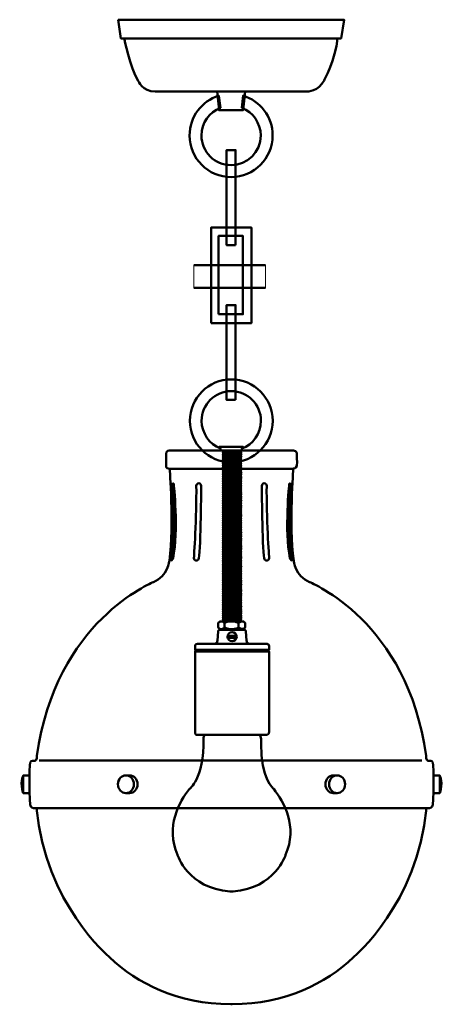
# Model space of a CAD drawing. Units: inches. Extents: x 1.2 to 9.8, y -5.7 to 14.3.
import ezdxf

# ---------------------------------------------------------------- set-up
doc = ezdxf.new("R2010")
doc.units = ezdxf.units.IN
doc.header["$MEASUREMENT"] = 0
doc.layers.add('Layer 1', color=7, linetype='Continuous')

# ---------------------------------------------------------------- blocks, each defined once
blk = doc.blocks.new('block 3')
at = {"layer": 'Layer 1', "color": 250, "lineweight": 50, "true_color": 0x231f20}
for points in [[(5.727, 3.068), (5.721, 3.06), (5.356, 3.042), (5.352, 3.049), (5.356, 3.057), (5.721, 3.076), (5.727, 3.068)], [(5.727, 3.032), (5.721, 3.024), (5.356, 3.006), (5.352, 3.013), (5.356, 3.021), (5.721, 3.04), (5.727, 3.032)], [(5.727, 2.994), (5.721, 2.987), (5.356, 2.968), (5.352, 2.975), (5.356, 2.983), (5.721, 3.002), (5.727, 2.994)], [(5.717, 2.076), (5.361, 2.076), (5.361, 3.075), (5.717, 3.075), (5.717, 2.076)], [(5.727, 2.957), (5.721, 2.95), (5.356, 2.931), (5.352, 2.938), (5.356, 2.946), (5.721, 2.965), (5.727, 2.957)], [(5.727, 2.924), (5.721, 2.916), (5.356, 2.897), (5.352, 2.904), (5.356, 2.913), (5.721, 2.931), (5.727, 2.924)], [(5.727, 2.887), (5.721, 2.879), (5.356, 2.861), (5.352, 2.868), (5.356, 2.876), (5.721, 2.895), (5.727, 2.887)], [(5.727, 2.849), (5.721, 2.842), (5.356, 2.824), (5.352, 2.83), (5.356, 2.839), (5.721, 2.858), (5.727, 2.849)], [(5.727, 2.813), (5.721, 2.805), (5.356, 2.787), (5.352, 2.794), (5.356, 2.802), (5.721, 2.821), (5.727, 2.813)], [(5.727, 2.775), (5.721, 2.768), (5.356, 2.749), (5.352, 2.756), (5.356, 2.765), (5.721, 2.783), (5.727, 2.775)], [(5.727, 2.738), (5.721, 2.731), (5.356, 2.712), (5.352, 2.719), (5.356, 2.727), (5.721, 2.746), (5.727, 2.738)], [(5.727, 2.699), (5.721, 2.692), (5.356, 2.673), (5.352, 2.681), (5.356, 2.688), (5.721, 2.707), (5.727, 2.699)], [(5.727, 2.663), (5.721, 2.655), (5.356, 2.636), (5.352, 2.643), (5.356, 2.652), (5.721, 2.67), (5.727, 2.663)], [(5.727, 2.625), (5.721, 2.618), (5.356, 2.599), (5.352, 2.607), (5.356, 2.615), (5.721, 2.633), (5.727, 2.625)], [(5.727, 2.589), (5.721, 2.582), (5.356, 2.563), (5.352, 2.57), (5.356, 2.579), (5.721, 2.597), (5.727, 2.589)], [(5.727, 2.549), (5.721, 2.542), (5.356, 2.523), (5.352, 2.531), (5.356, 2.539), (5.721, 2.557), (5.727, 2.549)], [(5.727, 2.513), (5.721, 2.507), (5.356, 2.488), (5.352, 2.496), (5.356, 2.503), (5.721, 2.522), (5.727, 2.513)], [(5.727, 2.479), (5.721, 2.471), (5.356, 2.453), (5.352, 2.46), (5.356, 2.468), (5.721, 2.487), (5.727, 2.479)], [(5.727, 2.445), (5.721, 2.438), (5.356, 2.419), (5.352, 2.426), (5.356, 2.434), (5.721, 2.453), (5.727, 2.445)], [(5.727, 2.405), (5.721, 2.398), (5.356, 2.379), (5.352, 2.386), (5.356, 2.394), (5.721, 2.413), (5.727, 2.405)], [(5.727, 2.368), (5.721, 2.361), (5.356, 2.342), (5.352, 2.349), (5.356, 2.357), (5.721, 2.376), (5.727, 2.368)], [(5.727, 2.33), (5.721, 2.323), (5.356, 2.304), (5.352, 2.312), (5.356, 2.319), (5.721, 2.338), (5.727, 2.33)], [(5.727, 2.295), (5.721, 2.287), (5.356, 2.268), (5.352, 2.276), (5.356, 2.284), (5.721, 2.302), (5.727, 2.295)], [(5.727, 2.255), (5.721, 2.247), (5.356, 2.228), (5.352, 2.235), (5.356, 2.244), (5.721, 2.263), (5.727, 2.255)], [(5.727, 2.218), (5.721, 2.21), (5.356, 2.192), (5.352, 2.198), (5.356, 2.207), (5.721, 2.226), (5.727, 2.218)], [(5.727, 2.179), (5.721, 2.171), (5.356, 2.152), (5.352, 2.16), (5.356, 2.168), (5.721, 2.187), (5.727, 2.179)], [(5.727, 2.139), (5.721, 2.131), (5.356, 2.112), (5.352, 2.119), (5.356, 2.128), (5.721, 2.147), (5.727, 2.139)], [(5.727, 2.102), (5.721, 2.094), (5.356, 2.076), (5.352, 2.083), (5.356, 2.091), (5.721, 2.11), (5.727, 2.102)]]:
    blk.add_lwpolyline(points, dxfattribs=at)
blk = doc.blocks.new('block 4')
at = {"layer": 'Layer 1', "color": 250, "lineweight": 50, "true_color": 0x231f20}
for points in [[(5.727, 4.067), (5.721, 4.06), (5.356, 4.041), (5.352, 4.048), (5.356, 4.056), (5.721, 4.075), (5.727, 4.067)], [(5.727, 4.032), (5.721, 4.024), (5.356, 4.005), (5.352, 4.012), (5.356, 4.02), (5.721, 4.039), (5.727, 4.032)], [(5.727, 3.993), (5.721, 3.986), (5.356, 3.967), (5.352, 3.975), (5.356, 3.983), (5.721, 4.001), (5.727, 3.993)], [(5.717, 3.076), (5.361, 3.076), (5.361, 4.075), (5.717, 4.075), (5.717, 3.076)], [(5.727, 3.956), (5.721, 3.949), (5.356, 3.931), (5.352, 3.938), (5.356, 3.946), (5.721, 3.965), (5.727, 3.956)], [(5.727, 3.923), (5.721, 3.916), (5.356, 3.897), (5.352, 3.904), (5.356, 3.912), (5.721, 3.931), (5.727, 3.923)], [(5.727, 3.887), (5.721, 3.879), (5.356, 3.86), (5.352, 3.867), (5.356, 3.876), (5.721, 3.894), (5.727, 3.887)], [(5.727, 3.849), (5.721, 3.842), (5.356, 3.823), (5.352, 3.83), (5.356, 3.838), (5.721, 3.857), (5.727, 3.849)], [(5.727, 3.813), (5.721, 3.805), (5.356, 3.786), (5.352, 3.793), (5.356, 3.802), (5.721, 3.82), (5.727, 3.813)], [(5.727, 3.775), (5.721, 3.767), (5.356, 3.749), (5.352, 3.756), (5.356, 3.764), (5.721, 3.783), (5.727, 3.775)], [(5.727, 3.738), (5.721, 3.73), (5.356, 3.711), (5.352, 3.718), (5.356, 3.727), (5.721, 3.746), (5.727, 3.738)], [(5.727, 3.699), (5.721, 3.691), (5.356, 3.673), (5.352, 3.68), (5.356, 3.688), (5.721, 3.707), (5.727, 3.699)], [(5.727, 3.663), (5.721, 3.655), (5.356, 3.636), (5.352, 3.643), (5.356, 3.651), (5.721, 3.67), (5.727, 3.663)], [(5.727, 3.625), (5.721, 3.618), (5.356, 3.599), (5.352, 3.606), (5.356, 3.614), (5.721, 3.633), (5.727, 3.625)], [(5.727, 3.588), (5.721, 3.581), (5.356, 3.563), (5.352, 3.569), (5.356, 3.578), (5.721, 3.597), (5.727, 3.588)], [(5.727, 3.549), (5.721, 3.542), (5.356, 3.523), (5.352, 3.53), (5.356, 3.538), (5.721, 3.557), (5.727, 3.549)], [(5.727, 3.513), (5.721, 3.506), (5.356, 3.488), (5.352, 3.495), (5.356, 3.503), (5.721, 3.522), (5.727, 3.513)], [(5.727, 3.478), (5.721, 3.471), (5.356, 3.452), (5.352, 3.459), (5.356, 3.467), (5.721, 3.486), (5.727, 3.478)], [(5.727, 3.444), (5.721, 3.437), (5.356, 3.418), (5.352, 3.426), (5.356, 3.434), (5.721, 3.452), (5.727, 3.444)], [(5.727, 3.405), (5.721, 3.397), (5.356, 3.378), (5.352, 3.385), (5.356, 3.394), (5.721, 3.413), (5.727, 3.405)], [(5.727, 3.367), (5.721, 3.36), (5.356, 3.342), (5.352, 3.349), (5.356, 3.357), (5.721, 3.376), (5.727, 3.367)], [(5.727, 3.33), (5.721, 3.322), (5.356, 3.304), (5.352, 3.311), (5.356, 3.319), (5.721, 3.338), (5.727, 3.33)], [(5.727, 3.294), (5.721, 3.287), (5.356, 3.268), (5.352, 3.276), (5.356, 3.283), (5.721, 3.302), (5.727, 3.294)], [(5.727, 3.254), (5.721, 3.247), (5.356, 3.228), (5.352, 3.235), (5.356, 3.243), (5.721, 3.262), (5.727, 3.254)], [(5.727, 3.217), (5.721, 3.21), (5.356, 3.191), (5.352, 3.198), (5.356, 3.207), (5.721, 3.225), (5.727, 3.217)], [(5.727, 3.178), (5.721, 3.171), (5.356, 3.152), (5.352, 3.159), (5.356, 3.167), (5.721, 3.186), (5.727, 3.178)], [(5.727, 3.138), (5.721, 3.131), (5.356, 3.112), (5.352, 3.119), (5.356, 3.127), (5.721, 3.146), (5.727, 3.138)], [(5.727, 3.101), (5.721, 3.094), (5.356, 3.075), (5.352, 3.082), (5.356, 3.091), (5.721, 3.109), (5.727, 3.101)]]:
    blk.add_lwpolyline(points, dxfattribs=at)
blk = doc.blocks.new('block 5')
at = {"layer": 'Layer 1', "color": 250, "lineweight": 50, "true_color": 0x231f20}
for points in [[(5.727, 5.067), (5.721, 5.06), (5.356, 5.041), (5.352, 5.048), (5.356, 5.056), (5.721, 5.075), (5.727, 5.067)], [(5.727, 5.032), (5.721, 5.024), (5.356, 5.005), (5.352, 5.012), (5.356, 5.021), (5.721, 5.039), (5.727, 5.032)], [(5.727, 4.993), (5.721, 4.986), (5.356, 4.967), (5.352, 4.975), (5.356, 4.983), (5.721, 5.002), (5.727, 4.993)], [(5.717, 4.076), (5.361, 4.076), (5.361, 5.075), (5.717, 5.075), (5.717, 4.076)], [(5.727, 4.956), (5.721, 4.949), (5.356, 4.931), (5.352, 4.938), (5.356, 4.946), (5.721, 4.965), (5.727, 4.956)], [(5.727, 4.923), (5.721, 4.916), (5.356, 4.897), (5.352, 4.904), (5.356, 4.912), (5.721, 4.931), (5.727, 4.923)], [(5.727, 4.887), (5.721, 4.879), (5.356, 4.86), (5.352, 4.867), (5.356, 4.876), (5.721, 4.894), (5.727, 4.887)], [(5.727, 4.849), (5.721, 4.842), (5.356, 4.823), (5.352, 4.83), (5.356, 4.838), (5.721, 4.857), (5.727, 4.849)], [(5.727, 4.813), (5.721, 4.805), (5.356, 4.786), (5.352, 4.793), (5.356, 4.802), (5.721, 4.82), (5.727, 4.813)], [(5.727, 4.775), (5.721, 4.768), (5.356, 4.749), (5.352, 4.756), (5.356, 4.764), (5.721, 4.783), (5.727, 4.775)], [(5.727, 4.738), (5.721, 4.73), (5.356, 4.711), (5.352, 4.718), (5.356, 4.727), (5.721, 4.746), (5.727, 4.738)], [(5.727, 4.699), (5.721, 4.691), (5.356, 4.673), (5.352, 4.68), (5.356, 4.688), (5.721, 4.707), (5.727, 4.699)], [(5.727, 4.663), (5.721, 4.655), (5.356, 4.636), (5.352, 4.643), (5.356, 4.651), (5.721, 4.67), (5.727, 4.663)], [(5.727, 4.625), (5.721, 4.618), (5.356, 4.599), (5.352, 4.606), (5.356, 4.614), (5.721, 4.633), (5.727, 4.625)], [(5.727, 4.588), (5.721, 4.581), (5.356, 4.563), (5.352, 4.569), (5.356, 4.578), (5.721, 4.597), (5.727, 4.588)], [(5.727, 4.549), (5.721, 4.542), (5.356, 4.523), (5.352, 4.53), (5.356, 4.538), (5.721, 4.557), (5.727, 4.549)], [(5.727, 4.513), (5.721, 4.506), (5.356, 4.488), (5.352, 4.495), (5.356, 4.503), (5.721, 4.522), (5.727, 4.513)], [(5.727, 4.478), (5.721, 4.471), (5.356, 4.452), (5.352, 4.459), (5.356, 4.468), (5.721, 4.486), (5.727, 4.478)], [(5.727, 4.445), (5.721, 4.437), (5.356, 4.418), (5.352, 4.426), (5.356, 4.434), (5.721, 4.452), (5.727, 4.445)], [(5.727, 4.405), (5.721, 4.397), (5.356, 4.378), (5.352, 4.385), (5.356, 4.394), (5.721, 4.413), (5.727, 4.405)], [(5.727, 4.367), (5.721, 4.36), (5.356, 4.342), (5.352, 4.349), (5.356, 4.357), (5.721, 4.376), (5.727, 4.367)], [(5.727, 4.33), (5.721, 4.322), (5.356, 4.304), (5.352, 4.311), (5.356, 4.319), (5.721, 4.338), (5.727, 4.33)], [(5.727, 4.294), (5.721, 4.287), (5.356, 4.268), (5.352, 4.276), (5.356, 4.283), (5.721, 4.302), (5.727, 4.294)], [(5.727, 4.254), (5.721, 4.247), (5.356, 4.228), (5.352, 4.235), (5.356, 4.243), (5.721, 4.262), (5.727, 4.254)], [(5.727, 4.217), (5.721, 4.21), (5.356, 4.191), (5.352, 4.198), (5.356, 4.206), (5.721, 4.225), (5.727, 4.217)], [(5.727, 4.178), (5.721, 4.171), (5.356, 4.152), (5.352, 4.159), (5.356, 4.167), (5.721, 4.186), (5.727, 4.178)], [(5.727, 4.138), (5.721, 4.131), (5.356, 4.112), (5.352, 4.119), (5.356, 4.127), (5.721, 4.146), (5.727, 4.138)], [(5.727, 4.101), (5.721, 4.094), (5.356, 4.075), (5.352, 4.082), (5.356, 4.091), (5.721, 4.109), (5.727, 4.101)]]:
    blk.add_lwpolyline(points, dxfattribs=at)
blk = doc.blocks.new('block 6')
at = {"layer": 'Layer 1', "color": 250, "lineweight": 50, "true_color": 0x231f20}
for points in [[(5.727, 5.513), (5.721, 5.506), (5.356, 5.487), (5.352, 5.495), (5.356, 5.502), (5.721, 5.521), (5.727, 5.513)], [(5.727, 5.478), (5.721, 5.47), (5.356, 5.452), (5.352, 5.459), (5.356, 5.467), (5.721, 5.486), (5.727, 5.478)], [(5.727, 5.444), (5.721, 5.437), (5.356, 5.418), (5.352, 5.425), (5.356, 5.433), (5.721, 5.452), (5.727, 5.444)], [(5.727, 5.404), (5.721, 5.397), (5.356, 5.378), (5.352, 5.385), (5.356, 5.393), (5.721, 5.412), (5.727, 5.404)], [(5.717, 5.075), (5.361, 5.075), (5.361, 5.534), (5.717, 5.534), (5.717, 5.075)], [(5.727, 5.367), (5.721, 5.36), (5.356, 5.341), (5.352, 5.348), (5.356, 5.356), (5.721, 5.375), (5.727, 5.367)], [(5.727, 5.33), (5.721, 5.322), (5.356, 5.303), (5.352, 5.311), (5.356, 5.319), (5.721, 5.337), (5.727, 5.33)], [(5.727, 5.294), (5.721, 5.286), (5.356, 5.267), (5.352, 5.276), (5.356, 5.283), (5.721, 5.302), (5.727, 5.294)], [(5.727, 5.254), (5.721, 5.246), (5.356, 5.228), (5.352, 5.234), (5.356, 5.243), (5.721, 5.262), (5.727, 5.254)], [(5.727, 5.217), (5.721, 5.209), (5.356, 5.191), (5.352, 5.197), (5.356, 5.206), (5.721, 5.225), (5.727, 5.217)], [(5.727, 5.178), (5.721, 5.17), (5.356, 5.151), (5.352, 5.159), (5.356, 5.167), (5.721, 5.186), (5.727, 5.178)], [(5.727, 5.138), (5.721, 5.13), (5.356, 5.112), (5.352, 5.118), (5.356, 5.127), (5.721, 5.146), (5.727, 5.138)], [(5.727, 5.101), (5.721, 5.093), (5.356, 5.075), (5.352, 5.082), (5.356, 5.09), (5.721, 5.109), (5.727, 5.101)]]:
    blk.add_lwpolyline(points, dxfattribs=at)
blk = doc.blocks.new('block 7')
at = {"layer": 'Layer 1', "color": 18, "lineweight": 50, "true_color": 0x010101}
for points in [[(5.292, 2.078), (5.772, 2.078), (5.803, 2.048), (5.803, 1.952), (5.773, 1.92), (5.29, 1.92), (5.26, 1.951), (5.26, 2.048), (5.292, 2.078)], [(5.384, 1.952), (5.384, 2.047)], [(5.671, 1.952), (5.671, 2.047)]]:
    blk.add_lwpolyline(points, dxfattribs=at)
for points in [[(5.803, 2.047), (5.803, 2.047), (5.75, 2.115), (5.672, 2.046), (5.672, 2.046), (5.546, 2.116), (5.384, 2.047), (5.384, 2.047), (5.324, 2.115), (5.26, 2.048)], [(5.803, 1.952), (5.803, 1.952), (5.75, 1.884), (5.672, 1.953), (5.672, 1.953), (5.546, 1.883), (5.384, 1.952), (5.384, 1.952), (5.324, 1.884), (5.26, 1.951)]]:
    blk.add_open_spline(points, degree=3, knots=[0, 0, 0, 0, 1, 1, 1, 2, 2, 2, 3, 3, 3, 3], dxfattribs=at)
blk = doc.blocks.new('block 10')
at = {"layer": 'Layer 1', "color": 250, "lineweight": 50, "true_color": 0x231f20}
for points in [[(5.444, 1.784), (5.625, 1.784)], [(5.451, 1.747), (5.622, 1.747)]]:
    blk.add_lwpolyline(points, dxfattribs=at)
blk.add_open_spline([(5.633, 1.768), (5.633, 1.716), (5.591, 1.675), (5.539, 1.675), (5.487, 1.675), (5.445, 1.716), (5.445, 1.768), (5.445, 1.82), (5.487, 1.862), (5.539, 1.862), (5.591, 1.862), (5.633, 1.82), (5.633, 1.768)], degree=3, knots=[0, 0, 0, 0, 1, 1, 1, 2, 2, 2, 3, 3, 3, 4, 4, 4, 4], dxfattribs=at)
blk = doc.blocks.new('block 9')
at = {"layer": 'Layer 1', "color": 250, "lineweight": 50, "true_color": 0x231f20}
blk.add_lwpolyline([(6.275, 1.47), (4.802, 1.47), (4.802, 1.502), (6.275, 1.502), (6.275, 1.47)], dxfattribs=at)
for points, knots in [([(5.176, 1.627), (5.176, 1.627), (5.234, 1.613), (5.243, 1.688), (5.243, 1.688), (5.257, 1.872), (5.257, 1.872), (5.257, 1.872), (5.257, 1.914), (5.306, 1.909), (5.306, 1.909), (5.519, 1.909), (5.519, 1.909), (5.519, 1.909), (5.558, 1.909), (5.558, 1.909), (5.558, 1.909), (5.771, 1.909), (5.771, 1.909), (5.82, 1.914), (5.82, 1.872), (5.82, 1.872), (5.82, 1.872), (5.834, 1.688), (5.834, 1.688), (5.843, 1.613), (5.901, 1.627), (5.901, 1.627)], [0, 0, 0, 0, 1, 1, 1, 2, 2, 2, 3, 3, 3, 4, 4, 4, 5, 5, 5, 6, 6, 6, 7, 7, 7, 8, 8, 8, 9, 9, 9, 9]), ([(6.289, 1.578), (6.289, 1.578), (6.289, 1.5), (6.289, 1.5), (6.289, 1.5), (4.789, 1.5), (4.789, 1.5), (4.789, 1.5), (4.789, 1.581), (4.789, 1.581), (4.789, 1.581), (4.789, 1.627), (4.842, 1.625), (4.842, 1.625), (6.233, 1.625), (6.233, 1.625), (6.233, 1.625), (6.286, 1.634), (6.289, 1.578)], [0, 0, 0, 0, 1, 1, 1, 2, 2, 2, 3, 3, 3, 4, 4, 4, 5, 5, 5, 6, 6, 6, 6]), ([(6.288, -0.158), (6.288, -0.158), (6.288, 1.469), (6.288, 1.469), (6.288, 1.469), (4.789, 1.469), (4.789, 1.469), (4.789, 1.469), (4.789, -0.165), (4.789, -0.165), (4.791, -0.209), (4.821, -0.219), (4.821, -0.219), (4.821, -0.219), (6.244, -0.219), (6.244, -0.219), (6.244, -0.219), (6.291, -0.202), (6.288, -0.158)], [0, 0, 0, 0, 1, 1, 1, 2, 2, 2, 3, 3, 3, 4, 4, 4, 5, 5, 5, 6, 6, 6, 6])]:
    blk.add_open_spline(points, degree=3, knots=knots, dxfattribs=at)
at = {"layer": 'Layer 1'}
blk.add_blockref('block 10', (0, 0), dxfattribs=at)
blk = doc.blocks.new('block 8')
at = {"layer": 'Layer 1', "color": 250, "lineweight": 50, "true_color": 0x231f20}
blk.add_open_spline([(6.08, -0.215), (6.149, -0.218), (6.128, -0.392), (6.128, -0.392), (6.121, -1.107), (6.382, -1.312), (6.382, -1.312), (6.584, -1.572), (6.876, -2.072), (6.623, -2.648), (6.623, -2.648), (6.416, -3.322), (5.558, -3.389), (5.558, -3.389), (5.499, -3.389), (5.499, -3.389), (4.641, -3.322), (4.435, -2.648), (4.435, -2.648), (4.181, -2.072), (4.473, -1.572), (4.675, -1.312), (4.675, -1.312), (4.967, -1.138), (4.962, -0.29), (4.962, -0.29), (4.966, -0.216), (5.008, -0.216), (5.008, -0.216), (6.045, -0.216), (6.045, -0.216), (6.045, -0.216), (6.08, -0.215), (6.08, -0.215)], degree=3, knots=[0, 0, 0, 0, 1, 1, 1, 2, 2, 2, 3, 3, 3, 4, 4, 4, 5, 5, 5, 6, 6, 6, 7, 7, 7, 8, 8, 8, 9, 9, 9, 10, 10, 10, 11, 11, 11, 11], dxfattribs=at)
at = {"layer": 'Layer 1'}
blk.add_blockref('block 9', (0, 0), dxfattribs=at)
blk = doc.blocks.new('block 11')
at = {"layer": 'Layer 1', "color": 7, "lineweight": 50, "true_color": 0xffffff}
for points in [[(3.232, 14.254), (3.288, 13.876), (7.747, 13.876), (7.807, 14.254), (3.232, 14.254)], [(5.238, 12.798), (5.278, 12.42), (5.762, 12.42), (5.802, 12.798)], [(5.611, 9.693), (5.429, 9.693), (5.429, 11.615), (5.611, 11.615), (5.611, 9.693)], [(5.116, 8.115), (5.931, 8.115), (5.931, 10.048), (5.116, 10.048), (5.116, 8.115)], [(5.267, 8.292), (5.759, 8.292), (5.759, 9.877), (5.267, 9.877), (5.267, 8.292)], [(5.611, 6.559), (5.429, 6.559), (5.429, 8.48), (5.611, 8.48), (5.611, 6.559)], [(5.766, 5.586), (5.766, 5.609), (5.275, 5.609), (5.275, 5.589)], [(1.632, -0.74), (9.381, -0.74)], [(1.435, -1.397), (1.31, -1.397), (1.31, -1.038), (1.435, -1.038), (1.435, -1.397)], [(9.621, -1.397), (9.746, -1.397), (9.746, -1.038), (9.621, -1.038), (9.621, -1.397)]]:
    blk.add_lwpolyline(points, dxfattribs=at)
for points, knots in [([(3.358, 13.876), (3.358, 13.876), (3.464, 13.292), (3.64, 13.015), (3.64, 13.015), (3.716, 12.808), (3.983, 12.798), (3.983, 12.798), (7.057, 12.798), (7.057, 12.798), (7.057, 12.798), (7.299, 12.808), (7.404, 13.025), (7.404, 13.025), (7.636, 13.448), (7.676, 13.876)], [0, 0, 0, 0, 1, 1, 1, 2, 2, 2, 3, 3, 3, 4, 4, 4, 5, 5, 5, 5]), ([(5.739, 12.469), (5.962, 12.382), (6.119, 12.165), (6.119, 11.911), (6.119, 11.58), (5.851, 11.311), (5.52, 11.311), (5.189, 11.311), (4.92, 11.58), (4.92, 11.911), (4.92, 12.166), (5.08, 12.385), (5.305, 12.471), (5.305, 12.471), (5.268, 12.714), (5.268, 12.714), (4.926, 12.607), (4.678, 12.288), (4.678, 11.911), (4.678, 11.446), (5.055, 11.07), (5.52, 11.07), (5.985, 11.07), (6.361, 11.446), (6.361, 11.911), (6.361, 12.291), (6.109, 12.612), (5.763, 12.717), (5.763, 12.717), (5.739, 12.469), (5.739, 12.469)], [0, 0, 0, 0, 1, 1, 1, 2, 2, 2, 3, 3, 3, 4, 4, 4, 5, 5, 5, 6, 6, 6, 7, 7, 7, 8, 8, 8, 9, 9, 9, 10, 10, 10, 10]), ([(6.363, 6.136), (6.363, 5.673), (5.987, 5.297), (5.524, 5.297), (5.061, 5.297), (4.685, 5.673), (4.685, 6.136), (4.685, 6.599), (5.061, 6.975), (5.524, 6.975), (5.987, 6.975), (6.363, 6.599), (6.363, 6.136)], [0, 0, 0, 0, 1, 1, 1, 2, 2, 2, 3, 3, 3, 4, 4, 4, 4]), ([(5.303, 5.539), (5.303, 5.539), (5.303, 5.577), (5.303, 5.577), (5.08, 5.665), (4.923, 5.882), (4.923, 6.136), (4.923, 6.468), (5.192, 6.737), (5.524, 6.737), (5.856, 6.737), (6.125, 6.468), (6.125, 6.136), (6.125, 5.878), (5.963, 5.658), (5.735, 5.573), (5.735, 5.573), (5.735, 5.534), (5.735, 5.534)], [0, 0, 0, 0, 1, 1, 1, 2, 2, 2, 3, 3, 3, 4, 4, 4, 5, 5, 5, 6, 6, 6, 6]), ([(4.275, 5.533), (4.275, 5.533), (4.203, 5.546), (4.203, 5.461), (4.203, 5.461), (4.203, 5.229), (4.203, 5.229), (4.203, 5.229), (4.191, 5.168), (4.275, 5.168), (4.275, 5.168), (6.769, 5.168), (6.769, 5.168), (6.769, 5.168), (6.833, 5.164), (6.848, 5.224), (6.849, 5.227), (6.849, 5.23), (6.85, 5.233), (6.861, 5.304), (6.85, 5.468), (6.85, 5.468), (6.85, 5.468), (6.852, 5.534), (6.782, 5.534), (6.782, 5.534), (4.275, 5.533), (4.275, 5.533)], [0, 0, 0, 0, 1, 1, 1, 2, 2, 2, 3, 3, 3, 4, 4, 4, 5, 5, 5, 6, 6, 6, 7, 7, 7, 8, 8, 8, 9, 9, 9, 9]), ([(6.781, 5.168), (6.781, 5.168), (6.688, 4.044), (6.787, 3.306), (6.787, 3.306), (6.812, 2.991), (7.11, 2.871), (7.11, 2.871), (9.099, 2.084), (9.468, -0.644), (9.468, -0.644), (9.47, -0.73), (9.503, -0.742), (9.503, -0.742), (9.552, -0.742), (9.552, -0.742), (9.552, -0.742), (9.612, -0.735), (9.612, -0.842), (9.612, -0.842), (9.637, -1.319), (9.602, -1.642), (9.602, -1.642), (9.595, -1.7), (9.538, -1.7), (9.538, -1.7), (5.624, -1.7), (5.624, -1.7), (5.624, -1.7), (5.432, -1.7), (5.432, -1.7), (5.432, -1.7), (1.517, -1.7), (1.517, -1.7), (1.461, -1.7), (1.453, -1.642), (1.453, -1.642), (1.418, -1.319), (1.444, -0.842), (1.444, -0.842), (1.444, -0.735), (1.504, -0.742), (1.504, -0.742), (1.504, -0.742), (1.552, -0.742), (1.552, -0.742), (1.585, -0.73), (1.588, -0.644), (1.588, -0.644), (1.957, 2.084), (3.946, 2.871), (3.946, 2.871), (4.244, 2.991), (4.269, 3.306), (4.269, 3.306), (4.368, 4.044), (4.275, 5.168), (4.275, 5.168)], [0, 0, 0, 0, 1, 1, 1, 2, 2, 2, 3, 3, 3, 4, 4, 4, 5, 5, 5, 6, 6, 6, 7, 7, 7, 8, 8, 8, 9, 9, 9, 10, 10, 10, 11, 11, 11, 12, 12, 12, 13, 13, 13, 14, 14, 14, 15, 15, 15, 16, 16, 16, 17, 17, 17, 18, 18, 18, 19, 19, 19, 19]), ([(4.304, 3.35), (4.285, 3.259), (4.344, 3.35), (4.344, 3.35), (4.458, 3.917), (4.359, 4.86), (4.359, 4.86), (4.331, 4.906), (4.328, 4.823), (4.328, 4.823), (4.328, 4.823), (4.396, 3.796), (4.304, 3.35)], [0, 0, 0, 0, 1, 1, 1, 2, 2, 2, 3, 3, 3, 4, 4, 4, 4]), ([(4.864, 3.356), (4.864, 3.329), (4.842, 3.307), (4.815, 3.307), (4.815, 3.307), (4.815, 3.307), (4.815, 3.307), (4.788, 3.307), (4.766, 3.329), (4.766, 3.356), (4.766, 3.356), (4.824, 4.209), (4.815, 4.823), (4.815, 4.85), (4.837, 4.872), (4.864, 4.872), (4.864, 4.872), (4.864, 4.872), (4.864, 4.872), (4.892, 4.872), (4.914, 4.85), (4.914, 4.823), (4.914, 4.823), (4.908, 3.59), (4.864, 3.356)], [0, 0, 0, 0, 1, 1, 1, 2, 2, 2, 3, 3, 3, 4, 4, 4, 5, 5, 5, 6, 6, 6, 7, 7, 7, 8, 8, 8, 8]), ([(5.576, 3.365), (5.576, 3.333), (5.55, 3.307), (5.518, 3.307), (5.518, 3.307), (5.518, 3.307), (5.518, 3.307), (5.485, 3.307), (5.459, 3.333), (5.459, 3.365), (5.459, 3.365), (5.459, 4.813), (5.459, 4.813), (5.459, 4.846), (5.485, 4.872), (5.518, 4.872), (5.518, 4.872), (5.518, 4.872), (5.518, 4.872), (5.55, 4.872), (5.576, 4.846), (5.576, 4.813), (5.576, 4.813), (5.576, 3.365), (5.576, 3.365)], [0, 0, 0, 0, 1, 1, 1, 2, 2, 2, 3, 3, 3, 4, 4, 4, 5, 5, 5, 6, 6, 6, 7, 7, 7, 8, 8, 8, 8]), ([(6.191, 3.356), (6.191, 3.329), (6.213, 3.307), (6.241, 3.307), (6.241, 3.307), (6.241, 3.307), (6.241, 3.307), (6.268, 3.307), (6.29, 3.329), (6.29, 3.356), (6.29, 3.356), (6.231, 4.209), (6.241, 4.823), (6.241, 4.85), (6.219, 4.872), (6.191, 4.872), (6.191, 4.872), (6.191, 4.872), (6.191, 4.872), (6.164, 4.872), (6.142, 4.85), (6.142, 4.823), (6.142, 4.823), (6.148, 3.59), (6.191, 3.356)], [0, 0, 0, 0, 1, 1, 1, 2, 2, 2, 3, 3, 3, 4, 4, 4, 5, 5, 5, 6, 6, 6, 7, 7, 7, 8, 8, 8, 8]), ([(6.752, 3.35), (6.771, 3.259), (6.712, 3.35), (6.712, 3.35), (6.598, 3.917), (6.697, 4.86), (6.697, 4.86), (6.724, 4.906), (6.728, 4.823), (6.728, 4.823), (6.728, 4.823), (6.66, 3.796), (6.752, 3.35)], [0, 0, 0, 0, 1, 1, 1, 2, 2, 2, 3, 3, 3, 4, 4, 4, 4]), ([(3.551, -1.218), (3.551, -1.317), (3.479, -1.397), (3.39, -1.397), (3.301, -1.397), (3.229, -1.317), (3.229, -1.218), (3.229, -1.119), (3.301, -1.038), (3.39, -1.038), (3.479, -1.038), (3.551, -1.119), (3.551, -1.218)], [0, 0, 0, 0, 1, 1, 1, 2, 2, 2, 3, 3, 3, 4, 4, 4, 4]), ([(3.39, -1.038), (3.39, -1.038), (3.465, -1.038), (3.465, -1.038), (3.554, -1.038), (3.626, -1.119), (3.626, -1.218), (3.626, -1.317), (3.554, -1.397), (3.465, -1.397), (3.465, -1.397), (3.39, -1.397), (3.39, -1.397)], [0, 0, 0, 0, 1, 1, 1, 2, 2, 2, 3, 3, 3, 4, 4, 4, 4]), ([(7.666, -1.038), (7.666, -1.038), (7.59, -1.038), (7.59, -1.038), (7.501, -1.038), (7.429, -1.119), (7.429, -1.218), (7.429, -1.317), (7.501, -1.397), (7.59, -1.397), (7.59, -1.397), (7.666, -1.397), (7.666, -1.397)], [0, 0, 0, 0, 1, 1, 1, 2, 2, 2, 3, 3, 3, 4, 4, 4, 4]), ([(7.505, -1.218), (7.505, -1.317), (7.577, -1.397), (7.666, -1.397), (7.755, -1.397), (7.827, -1.317), (7.827, -1.218), (7.827, -1.119), (7.755, -1.038), (7.666, -1.038), (7.577, -1.038), (7.505, -1.119), (7.505, -1.218)], [0, 0, 0, 0, 1, 1, 1, 2, 2, 2, 3, 3, 3, 4, 4, 4, 4]), ([(9.477, -1.7), (9.304, -3.629), (8, -4.716), (8, -4.716), (7.424, -5.258), (6.631, -5.659), (5.544, -5.672), (5.544, -5.672), (5.512, -5.672), (5.512, -5.672), (4.424, -5.659), (3.631, -5.258), (3.055, -4.716), (3.055, -4.716), (1.752, -3.629), (1.579, -1.7)], [0, 0, 0, 0, 1, 1, 1, 2, 2, 2, 3, 3, 3, 4, 4, 4, 5, 5, 5, 5])]:
    blk.add_open_spline(points, degree=3, knots=knots, dxfattribs=at)
for points in [[(1.31, -1.038), (1.31, -1.038), (1.238, -1.206), (1.31, -1.397)], [(9.746, -1.038), (9.746, -1.038), (9.817, -1.206), (9.746, -1.397)]]:
    blk.add_open_spline(points, degree=3, dxfattribs=at)
blk = doc.blocks.new('block 2')
at = {"layer": 'Layer 1'}
for name in ['block 11', 'block 6', 'block 5', 'block 4', 'block 3', 'block 7', 'block 8']:
    blk.add_blockref(name, (0, 0), dxfattribs=at)

msp = doc.modelspace()

# ---------------------------------------------------------------- linework, layer by layer
at = {"layer": 'Layer 1', "lineweight": 0}
msp.add_lwpolyline([(6.216, 8.826), (4.766, 8.826), (4.766, 9.288), (6.216, 9.288), (6.216, 8.826)], dxfattribs=at)
at = {"layer": 'Layer 1', "color": 7, "lineweight": 50, "true_color": 0xffffff}
for points in [[(4.766, 9.288), (6.216, 9.288)], [(4.766, 8.826), (6.216, 8.826)]]:
    msp.add_lwpolyline(points, dxfattribs=at)

# ---------------------------------------------------------------- block references
at = {"layer": 'Layer 1'}
msp.add_blockref('block 2', (0, 0), dxfattribs=at)

doc.saveas('drawing.dxf')
